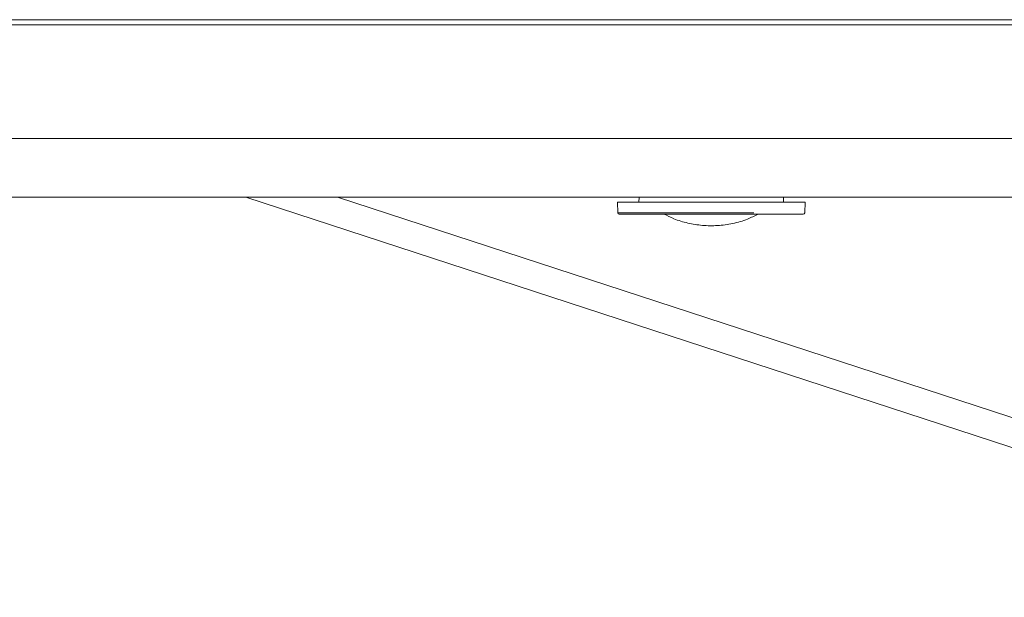
# Model space of a CAD drawing. Units: millimetres. Extents: x 900 to 1313, y 5 to 285.
# Drawn here: x 1015 to 1020, y 209 to 212 of the extents above; entities that cross this region are included whole.
import ezdxf

# ---------------------------------------------------------------- set-up
doc = ezdxf.new("R2010")
doc.units = ezdxf.units.MM

msp = doc.modelspace()

# ---------------------------------------------------------------- linework, layer by layer
at = {"color": 8, "linetype": 'Continuous', "lineweight": 15}
for p, q in [((1022.2422, 212.047), (1010.4713, 212.047)), ((1022.2208, 211.5138), (1010.415, 211.5138)), ((1016.7233, 211.2378), (1022.0758, 209.4878)), ((1018.6755, 211.1655), (1018.0376, 211.1655))]:
    msp.add_line(p, q, dxfattribs=at)
at = {"color": 7, "linetype": 'Continuous', "lineweight": 15}
for p, q in [((1010.4739, 212.0711), (1022.2445, 212.0711)), ((1021.9872, 211.2378), (1010.415, 211.2378)), ((1016.2942, 211.2378), (1022.0344, 209.3611)), ((1018.0358, 211.2145), (1018.0376, 211.1655)), ((1018.4758, 211.2145), (1018.0358, 211.2145)), ((1018.1377, 211.2378), (1018.1369, 211.2145)), ((1018.9158, 211.2145), (1018.4758, 211.2145)), ((1018.8148, 211.2145), (1018.814, 211.2378)), ((1018.9141, 211.1655), (1018.9158, 211.2145))]:
    msp.add_line(p, q, dxfattribs=at)
for centre, start, end in [((1018.0442, 211.1657), 182, 270), ((1018.9075, 211.1657), 270, 358)]:
    msp.add_arc(centre, 0.00667, start, end, dxfattribs=at)
for points, knots in [([(1018.0463, 211.159), (1018.0461, 211.159), (1018.0456, 211.159), (1018.0632, 211.159), (1018.0948, 211.159), (1018.1401, 211.159), (1018.1989, 211.159), (1018.2712, 211.159), (1018.3535, 211.159), (1018.4409, 211.159), (1018.5279, 211.159), (1018.61, 211.159), (1018.659, 211.159), (1018.6828, 211.159)], [0, 0, 0, 0, 0.059428, 0.153101, 0.241481, 0.329859, 0.423534, 0.521102, 0.620739, 0.72038, 0.817946, 0.91162, 1, 1, 1, 1]), ([(1018.2548, 211.159), (1018.27, 211.1514), (1018.3056, 211.1335), (1018.3663, 211.1156), (1018.4349, 211.1045), (1018.5058, 211.1036), (1018.5771, 211.1136), (1018.6417, 211.1315), (1018.6799, 211.1508), (1018.6962, 211.159)], [0, 0, 0, 0, 0.111102, 0.259745, 0.411002, 0.564763, 0.721107, 0.880305, 1, 1, 1, 1]), ([(1018.6828, 211.159), (1018.7052, 211.159), (1018.7514, 211.159), (1018.8104, 211.159), (1018.8595, 211.159), (1018.8922, 211.159), (1018.9078, 211.159), (1018.9059, 211.159), (1018.9054, 211.159)], [0, 0, 0, 0, 0.170931, 0.352108, 0.540814, 0.73352, 0.926237, 1, 1, 1, 1])]:
    msp.add_open_spline(points, degree=3, knots=knots, dxfattribs=at)

doc.saveas('drawing.dxf')
